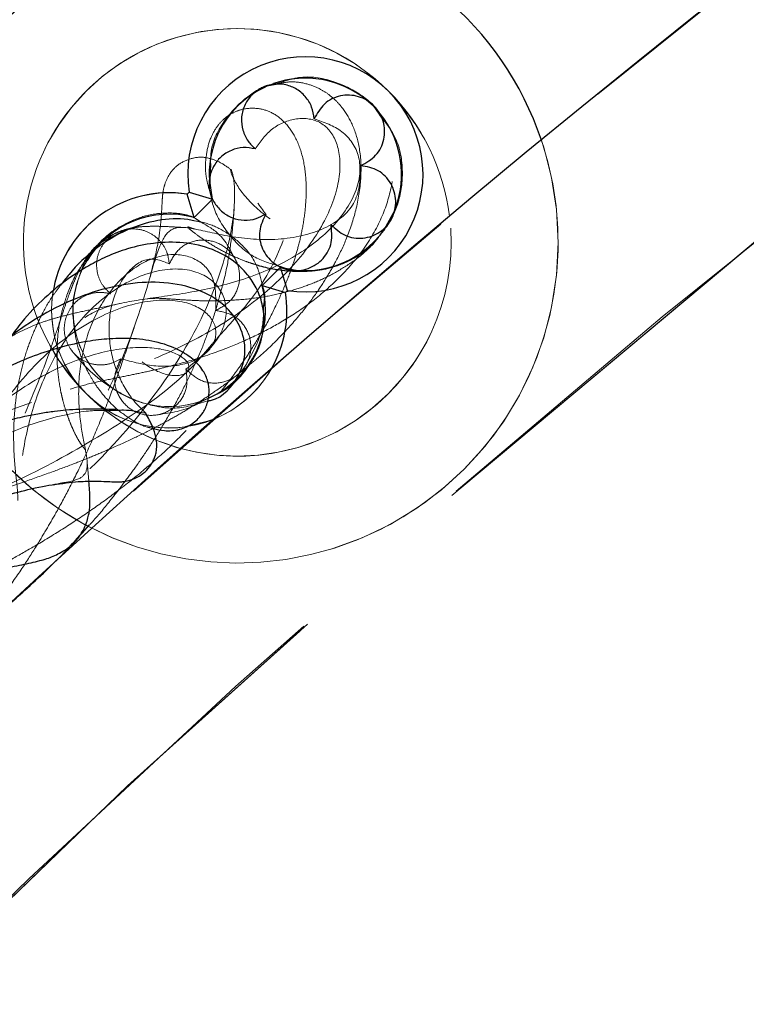
# Model space of a CAD drawing. Units: millimetres. Extents: x 0 to 420, y 0 to 297.
# Drawn here: x 79 to 82, y 101 to 105 of the extents above; entities that cross this region are included whole.
import ezdxf

# ---------------------------------------------------------------- set-up
doc = ezdxf.new("R2010")
doc.units = ezdxf.units.MM
doc.linetypes.add('CENTERX2', pattern=[20.32, 12.7, -2.54, 2.54, -2.54])
doc.linetypes.add('HIDDEN', pattern=[1.905, 1.27, -0.635])

msp = doc.modelspace()

# ---------------------------------------------------------------- linework, layer by layer
at = {"color": 7, "linetype": 'Continuous', "lineweight": 25}
for p, q in [((80.09008, 104.29962), (80.07939, 104.29666)), ((80.45602, 104.20279), (80.43062, 104.24103)), ((79.92139, 104.06101), (79.91795, 103.97981)), ((79.84842, 103.96524), (79.85435, 103.97117)), ((79.87011, 103.89264), (79.84842, 103.96524)), ((79.85435, 103.97117), (79.92695, 103.94949)), ((79.91736, 103.97786), (79.92468, 103.94722)), ((79.92695, 103.94949), (79.87011, 103.89264)), ((80.46084, 103.85419), (80.48625, 103.8898)), ((80.08224, 103.68051), (80.13809, 103.73636)), ((80.16077, 103.66476), (80.13908, 103.73735)), ((80.13915, 103.73977), (80.1694, 103.72836)), ((80.08224, 103.68051), (80.15483, 103.65883)), ((80.16077, 103.66476), (80.15483, 103.65883)), ((79.54099, 102.92896), (79.53037, 102.9346))]:
    msp.add_line(p, q, dxfattribs=at)
at = {"color": 7, "linetype": 'HIDDEN', "lineweight": 18}
for p, q in [((80.13619, 104.3124), (80.09008, 104.29962)), ((79.9168, 104.02039), (79.92695, 103.94949)), ((79.85435, 103.97117), (79.84842, 103.96524)), ((79.87011, 103.89264), (79.84842, 103.96524)), ((79.85435, 103.97117), (79.92695, 103.94949)), ((79.87011, 103.89264), (79.92695, 103.94949)), ((79.65461, 103.85442), (79.59978, 103.82505)), ((80.45615, 103.84762), (80.46084, 103.85419)), ((80.13908, 103.73735), (80.08224, 103.68051)), ((80.13809, 103.73636), (80.13908, 103.73735)), ((80.13908, 103.73735), (80.18682, 103.72863)), ((80.16077, 103.66476), (80.13908, 103.73735)), ((80.08224, 103.68051), (80.15483, 103.65883)), ((80.15483, 103.65883), (80.16077, 103.66476)), ((79.88794, 103.31549), (79.94892, 103.34627))]:
    msp.add_line(p, q, dxfattribs=at)
at = {"color": 8, "linetype": 'Continuous', "lineweight": 18}
msp.add_line((79.75096, 103.19846), (79.82763, 103.17225), dxfattribs=at)
at = {"color": 7, "linetype": 'HIDDEN', "lineweight": 18, "flags": 128}
for points in [[(80.11763, 104.31029), (80.10596, 104.30594), (80.05368, 104.27895)], [(80.45839, 104.20489), (80.42886, 104.23926), (80.40587, 104.25999)], [(80.46158, 103.85379), (80.49553, 103.91637), (80.49906, 103.9257)]]:
    msp.add_lwpolyline(points, dxfattribs=at)
at = {"color": 7, "linetype": 'Continuous', "lineweight": 25, "flags": 128}
msp.add_lwpolyline([(79.92983, 103.2629), (79.91124, 103.25597), (79.84334, 103.23975)], dxfattribs=at)
at = {"linetype": 'CENTERX2'}
msp.add_circle((104.65271, 75.28869), 40, dxfattribs=at)
at = {"color": 7, "linetype": 'Continuous', "lineweight": 25}
msp.add_circle((104.65271, 75.28869), 37.33333, dxfattribs=at)
at = {"color": 7, "linetype": 'HIDDEN', "lineweight": 18}
for centre, radius in [((104.65271, 75.28869), 37.33333), ((104.65271, 75.28869), 36.66667), ((104.65271, 75.28869), 36.66667), ((104.65271, 75.28869), 36.66667), ((104.65271, 75.28869), 33.33333), ((104.65271, 75.28869), 33.33333), ((80.00459, 103.815), 1)]:
    msp.add_circle(centre, radius, dxfattribs=at)
for centre, radius, start, end in [((104.65271, 75.28869), 36.66667, 102.017426, 167.982574), ((104.65271, 75.28869), 36.66667, 102.068298, 167.931702), ((104.65271, 75.28869), 30.92291, 102.449274, 167.550726), ((80.00459, 103.815), 0.66667, 45, 225), ((80.21672, 104.02713), 0.36667, 45, 188.77845), ((80.21672, 104.02713), 0.3, 255, 195), ((80.00459, 103.815), 0.66667, 225, 45), ((80.21672, 104.02713), 0.36667, 261.22155, 45), ((80.00459, 103.815), 1, 315, 18.61771), ((79.79246, 103.60287), 0.36667, 81.22155, 225), ((79.79246, 103.60287), 0.3, 75, 15), ((80.00459, 103.815), 0.66667, 254.6064, 7.05083), ((79.79246, 103.60287), 0.3, 148.64122, 294.58682), ((79.79246, 103.60287), 0.36667, 169.17227, 225), ((79.79246, 103.60287), 0.36667, 225, 8.77845), ((80.00459, 103.815), 0.66667, 198.00132, 225), ((79.79246, 103.60287), 0.36667, 292.00165, 330.56554), ((80.00459, 103.815), 1, 207.53411, 241.69093), ((79.79246, 103.60287), 0.36667, 225, 277.97643), ((80.00459, 103.815), 0.66667, 225, 247.63894), ((104.65271, 75.28869), 28.59492, 102.564139, 167.435861), ((80.00459, 103.815), 1, 242.37994, 315), ((104.65271, 75.28869), 28.28262, 102.579708, 167.419579)]:
    msp.add_arc(centre, radius, start, end, dxfattribs=at)
at = {"color": 7, "linetype": 'Continuous', "lineweight": 25}
for centre, radius, start, end in [((80.00459, 103.815), 1, 18.61771, 207.53411), ((80.21672, 104.02713), 0.36667, 45, 188.77845), ((80.21672, 104.02713), 0.3, 50.91501, 109.28711), ((80.21672, 104.02713), 0.3, 122.922, 181.28711), ((80.21672, 104.02713), 0.36667, 261.22155, 45), ((80.21672, 104.02713), 0.3, 340.23922, 36.33781), ((79.79246, 103.60287), 0.36667, 81.22155, 169.17227), ((79.79246, 103.60287), 0.3, 75, 148.64122), ((80.21672, 104.02713), 0.3, 264.27932, 324.70365), ((79.79246, 103.60287), 0.3, 294.58682, 15), ((79.79246, 103.60287), 0.36667, 330.56554, 8.77845)]:
    msp.add_arc(centre, radius, start, end, dxfattribs=at)
at = {"color": 8, "linetype": 'Continuous', "lineweight": 18}
for start, end in [(45, 198.00132), (7.05083, 45)]:
    msp.add_arc((80.00459, 103.815), 0.66667, start, end, dxfattribs=at)
at = {"color": 7, "linetype": 'HIDDEN', "lineweight": 18}
for points, knots in [([(80.44905, 104.20995), (80.44854, 104.21106), (80.43595, 104.23879), (80.38833, 104.28019), (80.30177, 104.3226), (80.20965, 104.33758), (80.15572, 104.31909), (80.13619, 104.3124)], [0, 0, 0, 0, 0.0100076, 0.2496277, 0.5216337, 0.8267721, 1, 1, 1, 1]), ([(80.12522, 104.30772), (80.11808, 104.30669), (80.08577, 104.30201), (80.02746, 104.26667), (79.96128, 104.19682), (79.92132, 104.1222), (79.92138, 104.07367), (79.92139, 104.06101)], [0, 0, 0, 0, 0.0680854, 0.3079116, 0.5820326, 0.8909041, 1, 1, 1, 1]), ([(80.03959, 103.43078), (80.04803, 103.43761), (80.08305, 103.46595), (80.13778, 103.519), (80.19867, 103.58676), (80.24668, 103.64982), (80.28287, 103.70476), (80.31603, 103.76261), (80.34882, 103.83229), (80.37751, 103.92043), (80.39269, 104.0161), (80.38885, 104.10538), (80.36767, 104.17779), (80.34024, 104.22528), (80.31425, 104.25536), (80.28961, 104.27692), (80.25934, 104.29623), (80.21845, 104.31162), (80.17172, 104.31865), (80.13956, 104.31109), (80.12522, 104.30772)], [0, 0, 0, 0, 0.0206081, 0.0855121, 0.1479853, 0.2027155, 0.2496694, 0.2889107, 0.3503255, 0.4233168, 0.5078956, 0.5966539, 0.6737633, 0.7386719, 0.7717612, 0.8009137, 0.837769, 0.8874129, 0.9498078, 1, 1, 1, 1]), ([(79.48355, 103.35745), (79.50486, 103.36371), (79.54453, 103.37535), (79.60986, 103.38864), (79.67041, 103.40085), (79.72434, 103.4122), (79.79028, 103.42742), (79.87384, 103.44979), (79.97226, 103.48424), (80.06246, 103.5236), (80.14506, 103.56723), (80.22782, 103.62153), (80.3145, 103.69382), (80.39392, 103.78193), (80.45389, 103.88291), (80.48763, 103.98355), (80.49421, 104.07252), (80.4812, 104.15017), (80.46023, 104.18916), (80.44905, 104.20995)], [0, 0, 0, 0, 0.06660116, 0.1240043, 0.17226495, 0.21141726, 0.2434066, 0.30801529, 0.37530301, 0.43001583, 0.48077191, 0.53730348, 0.60075628, 0.67892928, 0.75436212, 0.82604385, 0.89394731, 0.94343829, 1, 1, 1, 1]), ([(80.08244, 103.53812), (80.08393, 103.54056), (80.10091, 103.56864), (80.12649, 103.62008), (80.15722, 103.68882), (80.17923, 103.74908), (80.19596, 103.80523), (80.20904, 103.86276), (80.21852, 103.92962), (80.2207, 104.00303), (80.21119, 104.07835), (80.18884, 104.1416), (80.15543, 104.1896), (80.11642, 104.21958), (80.07179, 104.23479), (80.0246, 104.23286), (79.99087, 104.22033), (79.96266, 104.20117), (79.93884, 104.17467), (79.91844, 104.13745), (79.90557, 104.08442), (79.90333, 104.0286), (79.91363, 103.99137), (79.91736, 103.97786)], [0, 0, 0, 0, 0.0047553, 0.0545745, 0.1013307, 0.1430496, 0.179726, 0.2220786, 0.2717658, 0.3301853, 0.3973316, 0.471399, 0.5360801, 0.5894304, 0.6315263, 0.6667586, 0.6994368, 0.7328541, 0.7705107, 0.8203717, 0.8826948, 0.9574312, 1, 1, 1, 1]), ([(80.06082, 104.10657), (80.0766, 104.12924), (80.10816, 104.17459), (80.18988, 104.20724), (80.26917, 104.19625), (80.32066, 104.13106), (80.33073, 104.02458), (80.28896, 103.892), (80.19192, 103.74702), (80.04004, 103.60861), (79.84771, 103.49303), (79.64259, 103.40892), (79.44946, 103.34584), (79.2724, 103.29002), (79.18159, 103.21528), (79.09132, 103.1609), (79.04767, 103.0787), (78.98894, 103.01926), (78.94537, 102.94614), (78.87031, 102.84547), (78.76715, 102.71126), (78.63691, 102.54715), (78.48392, 102.35778), (78.31291, 102.14889), (78.1295, 101.92699), (77.93562, 101.69409), (77.73757, 101.45748), (77.54288, 101.22589), (77.36304, 101.01265), (77.20331, 100.82377), (77.06742, 100.66363), (76.97522, 100.55525), (76.93031, 100.50341), (76.87344, 100.43729), (76.8528, 100.41456), (76.84185, 100.40859), (76.82577, 100.40333), (76.81018, 100.40309), (76.77837, 100.40051), (76.69729, 100.41187), (76.53527, 100.4094), (76.34794, 100.36), (76.17903, 100.25273), (76.06806, 100.10399), (76.03779, 99.95525), (76.07413, 99.84081), (76.14001, 99.82641), (76.19482, 99.79101), (76.25625, 99.81239), (76.29852, 99.87389), (76.34903, 99.92141), (76.36931, 100.03008), (76.35467, 100.14416), (76.30712, 100.23523), (76.25261, 100.28404), (76.22, 100.29025), (76.23448, 100.26806), (76.29577, 100.2469), (76.36999, 100.24197), (76.43162, 100.24516), (76.50195, 100.25688), (76.57915, 100.2785), (76.66196, 100.31204), (76.74513, 100.35392), (76.83751, 100.41929), (76.99166, 100.55755), (77.17304, 100.73423), (77.38064, 100.94778), (77.60219, 101.18565), (77.82732, 101.43686), (78.04649, 101.69071), (78.25185, 101.93788), (78.44063, 102.1748), (78.60626, 102.39312), (78.74075, 102.58251), (78.84017, 102.73558), (78.88868, 102.83497), (78.94813, 102.94806), (79.04504, 103.09527), (79.18773, 103.2529), (79.3535, 103.38091), (79.5261, 103.4622), (79.67724, 103.49274), (79.7947, 103.48239), (79.85751, 103.44411), (79.85515, 103.40512), (79.80093, 103.39368), (79.72184, 103.42458), (79.65065, 103.49506), (79.60835, 103.58936), (79.60893, 103.6331), (79.60923, 103.65498)], [0, 0, 0, 0, 0.0149813, 0.0299614, 0.0449985, 0.0600529, 0.0751074, 0.0901453, 0.1051555, 0.1216251, 0.1380556, 0.1544593, 0.1708555, 0.1872662, 0.2054058, 0.2069765, 0.2193998, 0.2267468, 0.2318923, 0.2371805, 0.2425213, 0.2479047, 0.2533198, 0.2587556, 0.2641992, 0.2696389, 0.2754217, 0.2811719, 0.2868755, 0.2925209, 0.298097, 0.3042, 0.3062664, 0.3101985, 0.3160871, 0.3219378, 0.3277859, 0.3316729, 0.3336314, 0.3534121, 0.3731818, 0.3929588, 0.4127587, 0.4325886, 0.4520898, 0.4716022, 0.486316, 0.4911089, 0.5105948, 0.5160722, 0.5279693, 0.5453219, 0.562661, 0.5799983, 0.5973462, 0.6147141, 0.6321051, 0.6495164, 0.6570591, 0.6646029, 0.6721467, 0.6796895, 0.6872304, 0.6947682, 0.702577, 0.7093464, 0.7159783, 0.7224691, 0.7288243, 0.7350507, 0.741165, 0.747186, 0.7531368, 0.7594086, 0.7656654, 0.7719419, 0.7783685, 0.7853418, 0.7990501, 0.812777, 0.8283981, 0.8440408, 0.8596953, 0.8753506, 0.893227, 0.9110753, 0.9288918, 0.9466816, 0.9644606, 0.9822176, 1, 1, 1, 1]), ([(80.2441, 104.19996), (80.27476, 104.18961), (80.33612, 104.1689), (80.39379, 104.08532), (80.38437, 103.9731), (80.30213, 103.85256), (80.16343, 103.75199), (79.99618, 103.68633), (79.83038, 103.65307), (79.68641, 103.63534), (79.57166, 103.61098), (79.48606, 103.55484), (79.4137, 103.44379), (79.33586, 103.26353), (79.24213, 103.06269), (79.16095, 102.90326), (79.08224, 102.78449), (78.95198, 102.61474), (78.78566, 102.41438), (78.59012, 102.19079), (78.37511, 101.95482), (78.15008, 101.71662), (77.92438, 101.48595), (77.70644, 101.27149), (77.5035, 101.08028), (77.32158, 100.91801), (77.15491, 100.78003), (77.01383, 100.67711), (76.90599, 100.61869), (76.8521, 100.61777), (76.78709, 100.60599), (76.68692, 100.58444), (76.55176, 100.54269), (76.44742, 100.47039), (76.3932, 100.43811), (76.33123, 100.40112), (76.24617, 100.30327), (76.15911, 100.15761), (76.1311, 100.01489), (76.15459, 99.89793), (76.22107, 99.83488), (76.29891, 99.84791), (76.34672, 99.9257), (76.34176, 100.03075), (76.29098, 100.12359), (76.21692, 100.18095), (76.14436, 100.19493), (76.10161, 100.16903), (76.11179, 100.1208), (76.18496, 100.07771), (76.31506, 100.06785), (76.45127, 100.10377), (76.56011, 100.15955), (76.63539, 100.20942), (76.70815, 100.26976), (76.77594, 100.33923), (76.83856, 100.41746), (76.88916, 100.49509), (76.94139, 100.58593), (77.04338, 100.73249), (77.17, 100.90656), (77.32454, 101.11175), (77.50118, 101.34004), (77.69505, 101.58432), (77.9005, 101.8368), (78.11124, 102.08916), (78.31172, 102.32268), (78.49494, 102.53014), (78.6561, 102.70697), (78.79547, 102.85399), (78.90781, 102.96565), (78.97935, 103.02842), (79.08612, 103.11062), (79.22784, 103.19608), (79.39744, 103.26361), (79.53034, 103.29166), (79.58287, 103.29114), (79.60164, 103.29095)], [0, 0, 0, 0, 0.02105846, 0.04213672, 0.06327792, 0.08436423, 0.10539426, 0.12637579, 0.14613372, 0.1658944, 0.18568178, 0.2055153, 0.22539904, 0.24662874, 0.26788501, 0.27496773, 0.2826821, 0.29034699, 0.29793212, 0.30541912, 0.31279365, 0.32004287, 0.32716217, 0.33414604, 0.34099929, 0.34772608, 0.35433836, 0.36213794, 0.36982446, 0.37783912, 0.3862795, 0.39472005, 0.41457774, 0.43164947, 0.4340448, 0.43445302, 0.45435329, 0.47427843, 0.49422178, 0.51417279, 0.53767626, 0.56115339, 0.58459595, 0.60800796, 0.62889802, 0.64979058, 0.67069973, 0.69163477, 0.71259809, 0.73358291, 0.75457639, 0.775564, 0.78464504, 0.79372169, 0.80279327, 0.81185917, 0.82091964, 0.82997498, 0.83849982, 0.84574761, 0.85291358, 0.86002971, 0.86713019, 0.87425007, 0.88142301, 0.88868082, 0.89605275, 0.90269099, 0.90945059, 0.91633658, 0.92335592, 0.93044412, 0.93747342, 0.95405538, 0.97065189, 0.98951666, 1, 1, 1, 1]), ([(80.42273, 103.80792), (80.43831, 103.82487), (80.47578, 103.86566), (80.51232, 103.94394), (80.52385, 104.03861), (80.5084, 104.1342), (80.47111, 104.18303), (80.45602, 104.20279)], [0, 0, 0, 0, 0.1440627, 0.3465578, 0.574553, 0.8278532, 1, 1, 1, 1]), ([(76.3879, 100.43454), (76.39261, 100.42274), (76.40259, 100.39773), (76.44293, 100.29187), (76.45136, 100.1423), (76.40628, 99.98209), (76.30725, 99.85651), (76.17794, 99.79828), (76.0663, 99.82161), (76.00041, 99.88572), (76.01292, 99.96737), (75.99727, 100.0356), (76.05779, 100.0992), (76.0997, 100.17021), (76.18372, 100.2224), (76.27479, 100.23975), (76.36504, 100.26937), (76.47084, 100.25958), (76.52921, 100.24039), (76.58866, 100.22589), (76.59729, 100.21819), (76.64247, 100.20104), (76.6479, 100.19809), (76.64732, 100.24703), (76.64828, 100.26668), (76.64734, 100.29847), (76.65022, 100.33751), (76.64874, 100.38067), (76.68017, 100.45377), (76.76431, 100.58395), (76.88732, 100.75065), (77.03978, 100.9438), (77.21146, 101.15213), (77.40108, 101.37485), (77.60137, 101.60378), (77.82143, 101.84912), (78.05372, 102.10098), (78.28459, 102.34272), (78.48741, 102.54586), (78.65365, 102.70183), (78.7826, 102.81016), (78.9133, 102.88922), (79.1043, 102.97537), (79.38445, 103.09875), (79.64781, 103.25157), (79.83415, 103.38703), (79.91168, 103.48159), (79.9696, 103.54824), (80.07819, 103.66219), (80.16209, 103.83924), (80.20105, 104.01071), (80.17971, 104.12367), (80.13003, 104.16677), (80.07744, 104.1467), (80.04171, 104.0748), (80.03825, 103.97686), (80.07475, 103.92789), (80.093, 103.9034)], [0, 0, 0, 0, 0.0273974, 0.0580554, 0.0887064, 0.1193785, 0.1500918, 0.1803019, 0.2105449, 0.2407963, 0.248572, 0.2710294, 0.292673, 0.2979927, 0.3249195, 0.3433909, 0.3518151, 0.3786942, 0.4044765, 0.4055758, 0.425539, 0.4324787, 0.4594149, 0.4800181, 0.4863866, 0.4954766, 0.5045694, 0.5136835, 0.5236616, 0.5336578, 0.5436478, 0.5526098, 0.5615197, 0.5703555, 0.5790999, 0.5877354, 0.5983514, 0.6087587, 0.6189506, 0.6289261, 0.6386941, 0.648433, 0.6789202, 0.7093867, 0.7363762, 0.7634241, 0.7712633, 0.7743356, 0.7905464, 0.8177338, 0.8449589, 0.872185, 0.8978204, 0.9233996, 0.9489091, 0.9744513, 1, 1, 1, 1]), ([(80.38955, 104.0545), (80.38795, 104.01527), (80.38475, 103.93681), (80.29184, 103.85551), (80.14268, 103.81742), (79.98514, 103.82892), (79.87157, 103.85916), (79.8059, 103.86574), (79.76966, 103.83046), (79.74084, 103.73709), (79.69616, 103.57856), (79.61011, 103.35741), (79.46357, 103.08948), (79.28687, 102.8592), (79.14527, 102.70711), (79.03833, 102.60217), (78.88907, 102.46324), (78.71176, 102.30425), (78.51188, 102.13008), (78.29706, 101.94748), (78.07402, 101.7621), (77.8492, 101.57908), (77.62851, 101.40294), (77.4175, 101.2377), (77.22153, 101.08716), (77.03384, 100.94597), (76.86632, 100.82365), (76.73146, 100.7301), (76.65768, 100.68736), (76.5823, 100.63243), (76.48116, 100.54488), (76.37153, 100.41348), (76.28959, 100.24417), (76.26344, 100.09216), (76.28204, 99.98037), (76.32477, 99.92212), (76.37054, 99.92019), (76.389, 99.9724), (76.36533, 100.05246), (76.30313, 100.09379), (76.25421, 100.14221), (76.17691, 100.16134), (76.12239, 100.14073), (76.06242, 100.13305), (76.02603, 100.08037), (76.03149, 100.0113), (76.10137, 99.95291), (76.22381, 99.93606), (76.37632, 99.97784), (76.52997, 100.08155), (76.63453, 100.20654), (76.6959, 100.31433), (76.73076, 100.39192), (76.75783, 100.46997), (76.77716, 100.54581), (76.79092, 100.61891), (76.79766, 100.68058), (76.80869, 100.74582), (76.88314, 100.86363), (76.99781, 101.01217), (77.15799, 101.19745), (77.35842, 101.4132), (77.59268, 101.6523), (77.85102, 101.90485), (78.12147, 102.15912), (78.37095, 102.38457), (78.58888, 102.57374), (78.77173, 102.72542), (78.93, 102.84884), (79.05848, 102.93911), (79.14581, 102.98903), (79.21456, 103.00968), (79.25458, 103.01943), (79.27767, 103.02505)], [0, 0, 0, 0, 0.0268153, 0.0536153, 0.0803432, 0.1070283, 0.1337237, 0.1547409, 0.1758098, 0.1969307, 0.2180914, 0.2392664, 0.2618106, 0.2843113, 0.2917995, 0.2992356, 0.3065312, 0.3136919, 0.3207287, 0.3276562, 0.3344922, 0.3412592, 0.3479799, 0.3546804, 0.3613864, 0.3681238, 0.3762801, 0.3845564, 0.3932225, 0.4021934, 0.4111692, 0.4322982, 0.453451, 0.4746194, 0.4957894, 0.5169478, 0.538084, 0.5629584, 0.5878007, 0.6045907, 0.6126278, 0.6374614, 0.6502801, 0.6596569, 0.6818819, 0.7041349, 0.7264075, 0.7486851, 0.770951, 0.7931929, 0.8154054, 0.8250127, 0.8346158, 0.8442156, 0.8538129, 0.8634092, 0.8730059, 0.8818828, 0.8895923, 0.8974237, 0.9054019, 0.9135435, 0.9218628, 0.9303601, 0.9390332, 0.947871, 0.9549625, 0.9621343, 0.9693702, 0.9766559, 0.9839736, 0.9907547, 1, 1, 1, 1]), ([(79.98483, 104.04181), (79.97391, 104.04988), (79.95425, 104.0644), (79.917, 104.07857), (79.88022, 104.0835), (79.82605, 104.0648), (79.79403, 104.03329), (79.778, 103.99844), (79.77287, 103.97266), (79.7718, 103.9634), (79.77042, 103.94686), (79.76934, 103.92025), (79.76617, 103.87451), (79.75737, 103.80419), (79.73951, 103.73496), (79.7299, 103.69771)], [0, 0, 0, 0, 0.0880215, 0.1585473, 0.2116209, 0.2492808, 0.2890909, 0.3370789, 0.3783638, 0.4168792, 0.4875101, 0.5811169, 0.697746, 0.8373783, 1, 1, 1, 1]), ([(79.84457, 103.41963), (79.88095, 103.44905), (79.9538, 103.50797), (79.9806, 103.61181), (79.94074, 103.69861), (79.83979, 103.74185), (79.70305, 103.72062), (79.56087, 103.63095), (79.44288, 103.48591), (79.36605, 103.3123), (79.32983, 103.14031), (79.31929, 102.99362), (79.31074, 102.9073), (79.29059, 102.85765), (79.26926, 102.8298), (79.23513, 102.80375), (79.20215, 102.79182), (79.10645, 102.72448), (78.96539, 102.61673), (78.77722, 102.46753), (78.55879, 102.29054), (78.32506, 102.09874), (78.08733, 101.902), (77.84359, 101.69914), (77.60256, 101.49776), (77.35402, 101.2896), (77.11173, 101.08646), (76.89524, 100.90494), (76.73307, 100.76925), (76.62808, 100.68113), (76.59422, 100.65381), (76.58283, 100.63543), (76.58077, 100.57373), (76.59515, 100.45094), (76.58303, 100.29808), (76.53633, 100.14469), (76.45018, 100.00472), (76.33305, 99.90185), (76.2049, 99.85149), (76.08293, 99.85755), (75.99875, 99.92267), (75.98587, 100.02568), (76.04992, 100.12224), (76.16426, 100.17622), (76.28923, 100.17962), (76.39441, 100.14434), (76.46308, 100.09045), (76.48791, 100.04606), (76.47643, 100.03862), (76.44952, 100.08849), (76.43533, 100.2009), (76.45623, 100.33039), (76.49083, 100.43293), (76.52276, 100.50078), (76.54122, 100.54616), (76.59078, 100.60991), (76.61638, 100.65022), (76.68592, 100.72651), (76.75319, 100.80569), (76.88503, 100.9431), (77.08, 101.1382), (77.31417, 101.36124), (77.56328, 101.58923), (77.81756, 101.81313), (78.06687, 102.02413), (78.30268, 102.2153), (78.51774, 102.38128), (78.71381, 102.52375), (78.88498, 102.63692), (79.00467, 102.70137), (79.13054, 102.77967), (79.25529, 102.86406), (79.37538, 102.95516), (79.48817, 103.05218), (79.63813, 103.19857), (79.79977, 103.39994), (79.92871, 103.63954), (79.98942, 103.84058), (80.00011, 103.97921), (79.98756, 104.04528), (79.97956, 104.04357), (80.00457, 103.98303), (80.07998, 103.90186), (80.18511, 103.83904), (80.25911, 103.86049), (80.29616, 103.87122)], [0, 0, 0, 0, 0.0178131, 0.0356703, 0.0535363, 0.0714105, 0.0892731, 0.1071106, 0.124916, 0.1423373, 0.1597427, 0.1771478, 0.1945693, 0.2022436, 0.2099241, 0.2176109, 0.2254181, 0.2317931, 0.2382597, 0.2448016, 0.2514012, 0.2571866, 0.2629855, 0.2687829, 0.2745636, 0.280314, 0.2874319, 0.2944573, 0.3013706, 0.3081566, 0.3148048, 0.3213809, 0.3410873, 0.3607731, 0.3772322, 0.3936991, 0.4101824, 0.4266871, 0.4432113, 0.459749, 0.4792424, 0.4987232, 0.5181785, 0.5376051, 0.5549319, 0.5722513, 0.5895763, 0.6069177, 0.6242816, 0.6416682, 0.6590701, 0.676476, 0.6823363, 0.6881951, 0.6940599, 0.6967705, 0.7002182, 0.7040947, 0.7062739, 0.7122228, 0.7187802, 0.7251992, 0.7314841, 0.7376485, 0.7437094, 0.7496873, 0.7556084, 0.7614996, 0.7682298, 0.7753226, 0.7828074, 0.7902982, 0.7977963, 0.8053033, 0.8128189, 0.8303087, 0.8478366, 0.8653831, 0.8829216, 0.9004299, 0.9178933, 0.9384156, 0.9588968, 0.9794198, 1, 1, 1, 1]), ([(79.92468, 103.94722), (79.92556, 103.94335), (79.93362, 103.90778), (79.97343, 103.84034), (80.04552, 103.76718), (80.11012, 103.74827), (80.13915, 103.73977)], [0, 0, 0, 0, 0.0385049, 0.35328059, 0.70937773, 1, 1, 1, 1]), ([(79.89079, 103.87816), (79.88539, 103.88214), (79.85731, 103.90284), (79.79623, 103.90955), (79.72028, 103.90182), (79.64273, 103.86884), (79.58383, 103.82895), (79.55698, 103.7912), (79.55135, 103.78328)], [0, 0, 0, 0, 0.0520771, 0.2706579, 0.4699596, 0.6505207, 0.9267321, 1, 1, 1, 1]), ([(79.94996, 103.65027), (79.95469, 103.66712), (79.96921, 103.71883), (79.98215, 103.79368), (79.992, 103.87529), (79.99401, 103.90987), (79.99507, 103.92818)], [0, 0, 0, 0, 0.1232111, 0.3782697, 0.6706103, 1, 1, 1, 1]), ([(80.08245, 103.68072), (80.0775, 103.70268), (80.0665, 103.75159), (80.02125, 103.80881), (79.96499, 103.85154), (79.91321, 103.87502), (79.88033, 103.88062), (79.86862, 103.88262)], [0, 0, 0, 0, 0.2102572, 0.4682049, 0.6952144, 0.891462, 1, 1, 1, 1]), ([(80.00485, 103.74754), (79.98886, 103.78098), (79.96131, 103.8386), (79.91164, 103.86646), (79.89079, 103.87816)], [0, 0, 0, 0, 0.5802039, 1, 1, 1, 1]), ([(79.68785, 103.86173), (79.68239, 103.86086), (79.67285, 103.85934), (79.65604, 103.8551), (79.63955, 103.84967), (79.61903, 103.84105), (79.59276, 103.82637), (79.56441, 103.8041), (79.5395, 103.77545), (79.51836, 103.74138), (79.50221, 103.70818), (79.49018, 103.67933), (79.47923, 103.65022), (79.46698, 103.61495), (79.45713, 103.58526), (79.45218, 103.57033)], [0, 0, 0, 0, 0.0520561, 0.0910023, 0.1337369, 0.1815904, 0.2519828, 0.3380611, 0.4461784, 0.5574831, 0.6498285, 0.7231843, 0.7999943, 0.8993849, 1, 1, 1, 1]), ([(79.60923, 103.65498), (79.60005, 103.66387), (79.58171, 103.68165), (79.567, 103.71819), (79.56423, 103.75693), (79.57551, 103.79401), (79.59775, 103.82561), (79.62924, 103.84834), (79.66668, 103.85833), (79.70526, 103.85619), (79.74129, 103.8414), (79.76949, 103.81494), (79.78781, 103.78286), (79.79089, 103.75924), (79.79233, 103.74819)], [0, 0, 0, 0, 0.0840922, 0.1680365, 0.2549409, 0.3376126, 0.4205412, 0.5079997, 0.5901558, 0.673366, 0.7608077, 0.8428288, 0.926452, 1, 1, 1, 1]), ([(79.83802, 103.86145), (79.82033, 103.86245), (79.78769, 103.86431), (79.74699, 103.86559), (79.71504, 103.86462), (79.69697, 103.86338), (79.68817, 103.86179), (79.68785, 103.86173)], [0, 0, 0, 0, 0.323077, 0.5961199, 0.8191452, 0.9933102, 1, 1, 1, 1]), ([(79.87222, 103.85667), (79.86124, 103.86043), (79.84779, 103.86503), (79.85105, 103.86194), (79.85165, 103.86137)], [0, 0, 0, 0, 0.8160647, 1, 1, 1, 1]), ([(79.85165, 103.86137), (79.85187, 103.8606), (79.85237, 103.85885), (79.88058, 103.83674), (79.91603, 103.8123), (79.96324, 103.78503), (80.00867, 103.76414), (80.04244, 103.75148), (80.05773, 103.74697), (80.06305, 103.7454)], [0, 0, 0, 0, 0.1345043, 0.3070893, 0.4879016, 0.6776754, 0.861716, 0.9518609, 1, 1, 1, 1]), ([(80.13159, 103.72987), (80.1392, 103.72869), (80.16128, 103.72528), (80.20175, 103.72327), (80.25417, 103.72599), (80.31271, 103.73796), (80.376, 103.76729), (80.4278, 103.80442), (80.4493, 103.83717), (80.45615, 103.84762)], [0, 0, 0, 0, 0.0629368, 0.1826059, 0.3220642, 0.4879236, 0.6800737, 0.8979957, 1, 1, 1, 1]), ([(79.59978, 103.82505), (79.59121, 103.82104), (79.55728, 103.80514), (79.52072, 103.74598), (79.50654, 103.69099), (79.50021, 103.66644)], [0, 0, 0, 0, 0.15772278, 0.62397407, 1, 1, 1, 1]), ([(79.72367, 103.6392), (79.73577, 103.64005), (79.75794, 103.64161), (79.80406, 103.63809), (79.85132, 103.63463), (79.90247, 103.63245), (79.96227, 103.63272), (80.03276, 103.6371), (80.10811, 103.64788), (80.17571, 103.6643), (80.23802, 103.68591), (80.29733, 103.71259), (80.35664, 103.74871), (80.40058, 103.7809), (80.41924, 103.80366), (80.42273, 103.80792)], [0, 0, 0, 0, 0.1166787, 0.2139083, 0.2918966, 0.3584566, 0.4279596, 0.5222738, 0.6088084, 0.6879031, 0.7525656, 0.8223247, 0.8972069, 0.9807764, 1, 1, 1, 1]), ([(79.79233, 103.74819), (79.80156, 103.76488), (79.81999, 103.79823), (79.87353, 103.82452), (79.93148, 103.82193), (79.98231, 103.79272), (80.01152, 103.74189), (80.01411, 103.68393), (79.98782, 103.6304), (79.95448, 103.61197), (79.93778, 103.60273)], [0, 0, 0, 0, 0.12520926, 0.25002697, 0.37501353, 0.50000009, 0.62498666, 0.74997322, 0.87479084, 1, 1, 1, 1]), ([(79.55135, 103.78328), (79.53643, 103.76501), (79.50226, 103.72315), (79.47208, 103.65097), (79.45057, 103.57427), (79.4414, 103.49758), (79.44293, 103.42064), (79.45139, 103.36198), (79.46052, 103.32256), (79.46725, 103.29873), (79.47486, 103.27554), (79.48334, 103.25271), (79.49298, 103.22975), (79.50459, 103.2064), (79.51709, 103.18601), (79.52854, 103.17117), (79.53018, 103.16872), (79.53106, 103.16742)], [0, 0, 0, 0, 0.0749829, 0.1717991, 0.2494498, 0.3345113, 0.4261973, 0.5115227, 0.5462027, 0.5786919, 0.6089925, 0.6440256, 0.6915479, 0.7504125, 0.8214028, 0.9045765, 1, 1, 1, 1]), ([(79.44525, 103.0622), (79.45263, 103.06356), (79.4964, 103.07161), (79.52664, 103.08222), (79.54179, 103.1177), (79.52768, 103.18288), (79.51028, 103.28027), (79.508, 103.40289), (79.53469, 103.53405), (79.59414, 103.65393), (79.68134, 103.74199), (79.78087, 103.78355), (79.87286, 103.77272), (79.93828, 103.71183), (79.93795, 103.63909), (79.93778, 103.60273)], [0, 0, 0, 0, 0.0166417, 0.0986585, 0.1805433, 0.2623089, 0.343997, 0.4256639, 0.5073741, 0.5891783, 0.6711121, 0.7531626, 0.8353259, 0.9176758, 1, 1, 1, 1]), ([(79.70231, 103.28496), (79.70412, 103.2847), (79.72054, 103.28229), (79.70796, 103.28699), (79.72035, 103.28173), (79.71109, 103.2906), (79.70167, 103.30062), (79.68473, 103.31546), (79.63953, 103.37786), (79.60391, 103.48281), (79.60246, 103.60583), (79.64516, 103.71144), (79.72228, 103.77676), (79.76896, 103.75772), (79.79233, 103.74819)], [0, 0, 0, 0, 0.00983745, 0.08901018, 0.12000079, 0.124874, 0.19625523, 0.24568425, 0.37119625, 0.49664393, 0.62215032, 0.74782671, 0.87375188, 1, 1, 1, 1]), ([(79.45609, 103.68392), (79.44784, 103.67347), (79.42518, 103.64478), (79.39686, 103.5945), (79.36913, 103.53562), (79.34653, 103.47435), (79.3276, 103.40666), (79.31586, 103.34191), (79.30978, 103.28375), (79.30726, 103.23327), (79.30725, 103.18365), (79.30979, 103.13228), (79.31463, 103.08483), (79.32028, 103.03994), (79.32016, 103.02057), (79.32009, 103.01008)], [0, 0, 0, 0, 0.0427535, 0.1174057, 0.1828548, 0.2527193, 0.3311277, 0.4177583, 0.4795536, 0.5439013, 0.6108073, 0.6816483, 0.7686214, 0.8746867, 1, 1, 1, 1]), ([(79.64152, 103.45192), (79.63023, 103.44595), (79.60769, 103.43403), (79.5684, 103.43138), (79.53071, 103.44076), (79.49891, 103.46299), (79.4757, 103.49394), (79.46378, 103.53095), (79.4658, 103.56965), (79.47971, 103.60568), (79.50486, 103.63536), (79.53871, 103.65397), (79.57486, 103.66144), (79.59827, 103.65704), (79.60923, 103.65498)], [0, 0, 0, 0, 0.0840922, 0.1680365, 0.2549409, 0.3376126, 0.4205412, 0.5079997, 0.5901558, 0.673366, 0.7608077, 0.8428288, 0.926452, 1, 1, 1, 1]), ([(79.50021, 103.66644), (79.4991, 103.663), (79.48985, 103.63429), (79.49168, 103.57829), (79.50063, 103.51041), (79.51866, 103.45311), (79.53948, 103.40871), (79.56133, 103.3724), (79.58894, 103.33516), (79.62717, 103.29477), (79.67548, 103.26047), (79.7136, 103.24026), (79.73744, 103.23606), (79.74286, 103.2351)], [0, 0, 0, 0, 0.0187193, 0.1563122, 0.2799461, 0.3868425, 0.4722665, 0.5436268, 0.6247236, 0.726632, 0.8493923, 0.9657577, 1, 1, 1, 1]), ([(79.64152, 103.45192), (79.67818, 103.44231), (79.75155, 103.42307), (79.85812, 103.43364), (79.93089, 103.4821), (79.94681, 103.5536), (79.89353, 103.6179), (79.77668, 103.64502), (79.61784, 103.61179), (79.44782, 103.51103), (79.29531, 103.35304), (79.17858, 103.15812), (79.11811, 102.99314), (79.08497, 102.87423), (79.06682, 102.79696), (79.04732, 102.72382), (79.04113, 102.67464), (78.98549, 102.58599), (78.89086, 102.46996), (78.75437, 102.3202), (78.57294, 102.13427), (78.34835, 101.91496), (78.08658, 101.66903), (77.80621, 101.41421), (77.52178, 101.16394), (77.24884, 100.93233), (77.00411, 100.73431), (76.81463, 100.59082), (76.72849, 100.53453), (76.6915, 100.51036)], [0, 0, 0, 0, 0.0586176, 0.1173345, 0.1762143, 0.2351956, 0.2942585, 0.3533568, 0.4124325, 0.4702532, 0.5279747, 0.5856, 0.6431577, 0.668476, 0.6937959, 0.7191225, 0.7438166, 0.7624728, 0.7814594, 0.8008051, 0.8205392, 0.8424738, 0.8648661, 0.8876815, 0.9108736, 0.9343824, 0.9581251, 0.9820198, 1, 1, 1, 1]), ([(79.64416, 103.62552), (79.61796, 103.62004), (79.56919, 103.60985), (79.5063, 103.59651), (79.4559, 103.58417), (79.41249, 103.57162), (79.37198, 103.55746), (79.33402, 103.53995), (79.3107, 103.52798), (79.29991, 103.52071), (79.29986, 103.52068)], [0, 0, 0, 0, 0.20578962, 0.38321202, 0.53225865, 0.65287714, 0.78341164, 0.89450318, 0.99953637, 1, 1, 1, 1]), ([(79.88067, 103.45364), (79.88124, 103.4549), (79.89376, 103.48214), (79.9141, 103.53607), (79.93743, 103.60175), (79.94676, 103.63785), (79.94996, 103.65027)], [0, 0, 0, 0, 0.0171988, 0.372962, 0.784341, 1, 1, 1, 1]), ([(79.93778, 103.60273), (79.95653, 103.59909), (79.99396, 103.59183), (80.03557, 103.549), (80.05108, 103.49309), (80.03907, 103.43576), (79.9998, 103.39233), (79.94548, 103.37203), (79.88641, 103.38055), (79.85853, 103.40659), (79.84457, 103.41963)], [0, 0, 0, 0, 0.1252092, 0.2500269, 0.3750135, 0.5, 0.6249865, 0.7499731, 0.8747908, 1, 1, 1, 1]), ([(80.02885, 103.42826), (80.05119, 103.46848), (80.0857, 103.53063), (80.08613, 103.59152), (80.08629, 103.61299)], [0, 0, 0, 0, 0.6472521, 1, 1, 1, 1]), ([(79.45218, 103.57033), (79.45127, 103.56759), (79.44356, 103.54451), (79.42501, 103.48911), (79.3924, 103.3983), (79.36008, 103.32258), (79.34291, 103.28235)], [0, 0, 0, 0, 0.037373, 0.3154186, 0.6363199, 1, 1, 1, 1]), ([(79.27835, 102.7195), (79.29694, 102.74571), (79.33249, 102.79581), (79.37537, 102.8632), (79.41106, 102.92205), (79.44651, 102.98382), (79.48618, 103.05776), (79.53057, 103.14829), (79.5747, 103.24905), (79.61641, 103.35656), (79.65437, 103.46549), (79.6741, 103.52361), (79.68457, 103.55449)], [0, 0, 0, 0, 0.07414856, 0.14176052, 0.19387297, 0.24579133, 0.32504381, 0.41849805, 0.53260453, 0.66760671, 0.8234315, 1, 1, 1, 1]), ([(79.95114, 103.34739), (79.95294, 103.34953), (79.96654, 103.36566), (79.98802, 103.39413), (80.01869, 103.43631), (80.05059, 103.48377), (80.07113, 103.51881), (80.08244, 103.53812)], [0, 0, 0, 0, 0.0344846, 0.2597347, 0.4509235, 0.6974956, 1, 1, 1, 1]), ([(79.48708, 103.47963), (79.50376, 103.45895), (79.53563, 103.41941), (79.60142, 103.36682), (79.6693, 103.32796), (79.73636, 103.30551), (79.81898, 103.29219), (79.87652, 103.30959), (79.91271, 103.32053)], [0, 0, 0, 0, 0.1877927, 0.359026, 0.5139232, 0.6527461, 0.7815542, 1, 1, 1, 1]), ([(79.54403, 102.93387), (79.54712, 102.93725), (79.57091, 102.9633), (79.60608, 103.0068), (79.65052, 103.06369), (79.68974, 103.11739), (79.73045, 103.17677), (79.77257, 103.24328), (79.81331, 103.31407), (79.85019, 103.3853), (79.87059, 103.43104), (79.88067, 103.45364)], [0, 0, 0, 0, 0.0195387, 0.1502938, 0.2457416, 0.3407705, 0.452451, 0.5807625, 0.7186781, 0.8609859, 1, 1, 1, 1]), ([(79.84457, 103.41963), (79.84693, 103.40069), (79.85163, 103.36285), (79.82381, 103.31009), (79.77544, 103.27813), (79.71719, 103.2719), (79.66371, 103.29589), (79.62755, 103.3413), (79.61733, 103.40011), (79.63345, 103.43463), (79.64152, 103.45192)], [0, 0, 0, 0, 0.1252092, 0.2500269, 0.3750135, 0.5, 0.6249865, 0.7499731, 0.8747908, 1, 1, 1, 1]), ([(79.86323, 103.30347), (79.87215, 103.30899), (79.89699, 103.32435), (79.94219, 103.35509), (79.99294, 103.39165), (80.02585, 103.41925), (80.03959, 103.43078)], [0, 0, 0, 0, 0.1449577, 0.4032097, 0.750772, 1, 1, 1, 1]), ([(78.77332, 102.56096), (78.80951, 102.58377), (78.88234, 102.62968), (78.94451, 102.6526), (79.00326, 102.68024), (79.04699, 102.70021), (79.08282, 102.71699), (79.11662, 102.73303), (79.16568, 102.7568), (79.22939, 102.78881), (79.3046, 102.82881), (79.38315, 102.87348), (79.46346, 102.92261), (79.54598, 102.97731), (79.62887, 103.03702), (79.70697, 103.09909), (79.78224, 103.16572), (79.84895, 103.23115), (79.90599, 103.29265), (79.93784, 103.33126), (79.95114, 103.34739)], [0, 0, 0, 0, 0.0663647, 0.1335835, 0.1872089, 0.223141, 0.2485776, 0.2762079, 0.3062763, 0.3674554, 0.4281406, 0.4844369, 0.5537316, 0.619719, 0.68447, 0.7593501, 0.8216228, 0.8903459, 0.9542181, 1, 1, 1, 1]), ([(79.36298, 103.31591), (79.31655, 103.299), (79.23049, 103.26765), (79.11898, 103.22707), (79.02756, 103.1885), (78.92822, 103.1389), (78.8688, 103.09023), (78.83284, 103.06077)], [0, 0, 0, 0, 0.2341026, 0.4339584, 0.6003644, 0.758141, 1, 1, 1, 1]), ([(79.1429, 102.99214), (79.17624, 103.00617), (79.23796, 103.03215), (79.33447, 103.06632), (79.41905, 103.09618), (79.49053, 103.12271), (79.55175, 103.14708), (79.61217, 103.1726), (79.67436, 103.20078), (79.73718, 103.23167), (79.79325, 103.26174), (79.83453, 103.28536), (79.85708, 103.2996), (79.86323, 103.30347)], [0, 0, 0, 0, 0.1705015, 0.3155942, 0.4354055, 0.5299979, 0.604204, 0.6724277, 0.7618618, 0.8408987, 0.9111159, 0.9757907, 1, 1, 1, 1]), ([(79.75011, 103.27664), (79.79006, 103.28239), (79.83899, 103.28944), (79.88034, 103.31145), (79.88794, 103.31549)], [0, 0, 0, 0, 0.8163146, 1, 1, 1, 1]), ([(79.54178, 103.06988), (79.54148, 103.0737), (79.53998, 103.09236), (79.53803, 103.11406), (79.53648, 103.13133)], [0, 0, 0, 0, 0.20424891, 1, 1, 1, 1])]:
    msp.add_open_spline(points, degree=3, knots=knots, dxfattribs=at)
at = {"color": 7, "linetype": 'Continuous', "lineweight": 25}
for points, knots in [([(80.2441, 104.19996), (80.2423, 104.21261), (80.2387, 104.23789), (80.21776, 104.27127), (80.18802, 104.29627), (80.15134, 104.30894), (80.11266, 104.30952), (80.07571, 104.29739), (80.04558, 104.27296), (80.0246, 104.24049), (80.01537, 104.20265), (80.0202, 104.16428), (80.03539, 104.1306), (80.05271, 104.11423), (80.06082, 104.10657)], [0, 0, 0, 0, 0.0840921, 0.1680364, 0.2549408, 0.3376125, 0.4205411, 0.5079996, 0.5901557, 0.6733659, 0.7608076, 0.8428287, 0.9264518, 1, 1, 1, 1]), ([(80.38955, 104.0545), (80.40627, 104.06375), (80.43964, 104.08222), (80.46599, 104.1358), (80.46343, 104.1938), (80.43423, 104.24464), (80.38339, 104.27383), (80.3254, 104.27639), (80.27181, 104.25005), (80.25335, 104.21667), (80.2441, 104.19996)], [0, 0, 0, 0, 0.12520923, 0.25002692, 0.37501346, 0.5, 0.62498654, 0.74997308, 0.87479077, 1, 1, 1, 1]), ([(80.06082, 104.10657), (80.04823, 104.10877), (80.02307, 104.11315), (79.98485, 104.10355), (79.95189, 104.083), (79.9285, 104.05203), (79.916, 104.01542), (79.91612, 103.97653), (79.93004, 103.94033), (79.95444, 103.91034), (79.98758, 103.88987), (80.02556, 103.88261), (80.06228, 103.88665), (80.08321, 103.89806), (80.093, 103.9034)], [0, 0, 0, 0, 0.0840921, 0.1680364, 0.2549408, 0.3376125, 0.4205411, 0.5079996, 0.5901557, 0.6733659, 0.7608076, 0.8428287, 0.9264518, 1, 1, 1, 1]), ([(80.29616, 103.87122), (80.31012, 103.85818), (80.338, 103.83215), (80.39711, 103.82365), (80.45147, 103.84401), (80.4908, 103.88748), (80.50286, 103.94486), (80.48737, 104.0008), (80.44576, 104.04363), (80.4083, 104.05087), (80.38955, 104.0545)], [0, 0, 0, 0, 0.1252092, 0.2500269, 0.3750135, 0.5, 0.6249865, 0.7499731, 0.8747908, 1, 1, 1, 1]), ([(80.093, 103.9034), (80.08491, 103.8861), (80.06876, 103.85154), (80.07895, 103.7927), (80.1151, 103.74729), (80.16861, 103.72332), (80.2269, 103.72958), (80.27532, 103.7616), (80.30319, 103.81441), (80.29851, 103.85226), (80.29616, 103.87122)], [0, 0, 0, 0, 0.1252092, 0.2500269, 0.3750135, 0.5, 0.6249865, 0.7499731, 0.8747908, 1, 1, 1, 1]), ([(79.86862, 103.88262), (79.86252, 103.88396), (79.82669, 103.89182), (79.75478, 103.88599), (79.6569, 103.85698), (79.56239, 103.79874), (79.49538, 103.73741), (79.4639, 103.69455), (79.45609, 103.68392)], [0, 0, 0, 0, 0.041972, 0.2466831, 0.4632933, 0.6916958, 0.9235532, 1, 1, 1, 1]), ([(79.94892, 103.34627), (79.95261, 103.34807), (79.98578, 103.36429), (80.0305, 103.41106), (80.07449, 103.48304), (80.0903, 103.55623), (80.08528, 103.61928), (80.06615, 103.67189), (80.0351, 103.71912), (79.99112, 103.76082), (79.92535, 103.79737), (79.84046, 103.81689), (79.74913, 103.81553), (79.66691, 103.79803), (79.59886, 103.77228), (79.5373, 103.7411), (79.47252, 103.69985), (79.40176, 103.6418), (79.34124, 103.57954), (79.30859, 103.53476), (79.29685, 103.51865)], [0, 0, 0, 0, 0.010284, 0.092345, 0.1673608, 0.2337706, 0.290448, 0.3373604, 0.3796014, 0.4323089, 0.4964762, 0.5710962, 0.6405735, 0.6995355, 0.7479931, 0.7892161, 0.8395605, 0.8990517, 0.9636892, 1, 1, 1, 1]), ([(80.06305, 103.7454), (80.06662, 103.74428), (80.07798, 103.74074), (80.09746, 103.73611), (80.11652, 103.73189), (80.12818, 103.73032), (80.13159, 103.72987)], [0, 0, 0, 0, 0.1653755, 0.5272318, 0.8618196, 1, 1, 1, 1]), ([(79.91271, 103.32053), (79.91637, 103.32119), (79.95753, 103.32861), (80.00928, 103.38833), (80.03504, 103.47331), (80.01695, 103.55755), (79.96396, 103.62502), (79.88231, 103.67165), (79.78159, 103.6932), (79.66875, 103.68952), (79.55753, 103.66315), (79.44904, 103.61947), (79.33949, 103.55594), (79.22926, 103.469), (79.13999, 103.37994), (79.0935, 103.31749), (79.07781, 103.29639)], [0, 0, 0, 0, 0.0106396, 0.1197855, 0.1930449, 0.262614, 0.3360899, 0.4171123, 0.5049068, 0.5848685, 0.6588125, 0.7273985, 0.7995224, 0.8779669, 0.9587896, 1, 1, 1, 1]), ([(80.08629, 103.61299), (80.08887, 103.62808), (80.09303, 103.65238), (80.08536, 103.67293), (80.08245, 103.68072)], [0, 0, 0, 0, 0.6209668, 1, 1, 1, 1]), ([(79.74286, 103.2351), (79.75415, 103.23222), (79.77971, 103.22569), (79.82189, 103.22922), (79.86431, 103.24686), (79.89622, 103.27762), (79.91387, 103.31664), (79.91819, 103.35345), (79.91317, 103.38406), (79.89748, 103.41886), (79.86798, 103.45155), (79.81926, 103.48347), (79.75233, 103.50687), (79.67442, 103.5168), (79.59968, 103.51491), (79.52513, 103.50517), (79.44556, 103.48693), (79.35887, 103.45777), (79.27108, 103.41875), (79.18371, 103.37043), (79.10492, 103.31834), (79.03662, 103.26586), (78.97122, 103.20907), (78.90468, 103.14398), (78.83534, 103.06575), (78.79485, 103.01312), (78.76168, 102.96869), (78.75325, 102.95741)], [0, 0, 0, 0, 0.0341108, 0.0772613, 0.1135426, 0.1425857, 0.1625145, 0.1808569, 0.2076482, 0.2429531, 0.2868122, 0.3338833, 0.395963, 0.4509254, 0.4987749, 0.5439415, 0.5962212, 0.6425274, 0.6934125, 0.7430219, 0.7863367, 0.8233607, 0.8575976, 0.8991102, 0.9451721, 0.9860718, 1, 1, 1, 1]), ([(79.6266, 103.29344), (79.61704, 103.29377), (79.59933, 103.29438), (79.55851, 103.2957), (79.51573, 103.2948), (79.47464, 103.29213), (79.43445, 103.28791), (79.39352, 103.28201), (79.34523, 103.27299), (79.28826, 103.25933), (79.22128, 103.23921), (79.1466, 103.21212), (79.06147, 103.17409), (78.97621, 103.1317), (78.86738, 103.05257), (78.74458, 102.95147), (78.62831, 102.8492), (78.51057, 102.74085), (78.39077, 102.62713), (78.30758, 102.54504), (78.26477, 102.5028)], [0, 0, 0, 0, 0.092515, 0.1713334, 0.2364244, 0.2877654, 0.3289483, 0.3711228, 0.415078, 0.4686067, 0.5247377, 0.5842662, 0.6472776, 0.7151889, 0.7851721, 0.8341431, 0.879956, 0.9217302, 0.9597203, 1, 1, 1, 1]), ([(79.60164, 103.29095), (79.61896, 103.29171), (79.67179, 103.294), (79.69004, 103.2886), (79.70231, 103.28496)], [0, 0, 0, 0, 0.327995, 1, 1, 1, 1]), ([(79.4301, 103.05933), (79.45772, 103.06319), (79.50891, 103.07036), (79.56093, 103.07077), (79.59479, 103.06963), (79.61557, 103.06837), (79.6307, 103.068), (79.64186, 103.06838), (79.65887, 103.07044), (79.6844, 103.07772), (79.71188, 103.0937), (79.72967, 103.11206), (79.74132, 103.13067), (79.75062, 103.15342), (79.7521, 103.1631), (79.75513, 103.18558), (79.75095, 103.21022), (79.7403, 103.24342), (79.72667, 103.26863), (79.71915, 103.28254)], [0, 0, 0, 0, 0.1516128, 0.2811305, 0.38851, 0.4737604, 0.5260342, 0.5641765, 0.5952851, 0.6255108, 0.652896, 0.6782661, 0.6938109, 0.7037779, 0.7282144, 0.7699445, 0.8290897, 0.9057455, 1, 1, 1, 1]), ([(78.48751, 102.23147), (78.55259, 102.28454), (78.6985, 102.4035), (78.89386, 102.55436), (79.06782, 102.68115), (79.19276, 102.76336), (79.26693, 102.8011), (79.29979, 102.80268), (79.33235, 102.80964), (79.36056, 102.81538), (79.38653, 102.82162), (79.41037, 102.82871), (79.43072, 102.83627), (79.45076, 102.84556), (79.4739, 102.85922), (79.50113, 102.88171), (79.52231, 102.9121), (79.5343, 102.93954), (79.54019, 102.95964), (79.54345, 102.9768), (79.54511, 102.9934), (79.5455, 103.01573), (79.54428, 103.04104), (79.54257, 103.06082), (79.54178, 103.06988)], [0, 0, 0, 0, 0.0547241, 0.1226872, 0.1914786, 0.2636558, 0.3237424, 0.3828952, 0.4388926, 0.4889, 0.5329229, 0.5663275, 0.5984385, 0.6292603, 0.6624534, 0.7049362, 0.7543687, 0.7858434, 0.8107268, 0.8315902, 0.8617413, 0.9030641, 0.9555527, 1, 1, 1, 1]), ([(79.27767, 103.02505), (79.30728, 103.0329), (79.38075, 103.05235), (79.42114, 103.05852), (79.44525, 103.0622)], [0, 0, 0, 0, 0.4031346, 1, 1, 1, 1]), ([(79.25121, 102.65185), (79.26327, 102.66174), (79.29408, 102.68704), (79.34729, 102.73394), (79.41334, 102.79552), (79.48121, 102.86351), (79.52415, 102.91161), (79.54403, 102.93387)], [0, 0, 0, 0, 0.1138379, 0.291037, 0.5109328, 0.773686, 1, 1, 1, 1])]:
    msp.add_open_spline(points, degree=3, knots=knots, dxfattribs=at)

doc.saveas('drawing.dxf')
